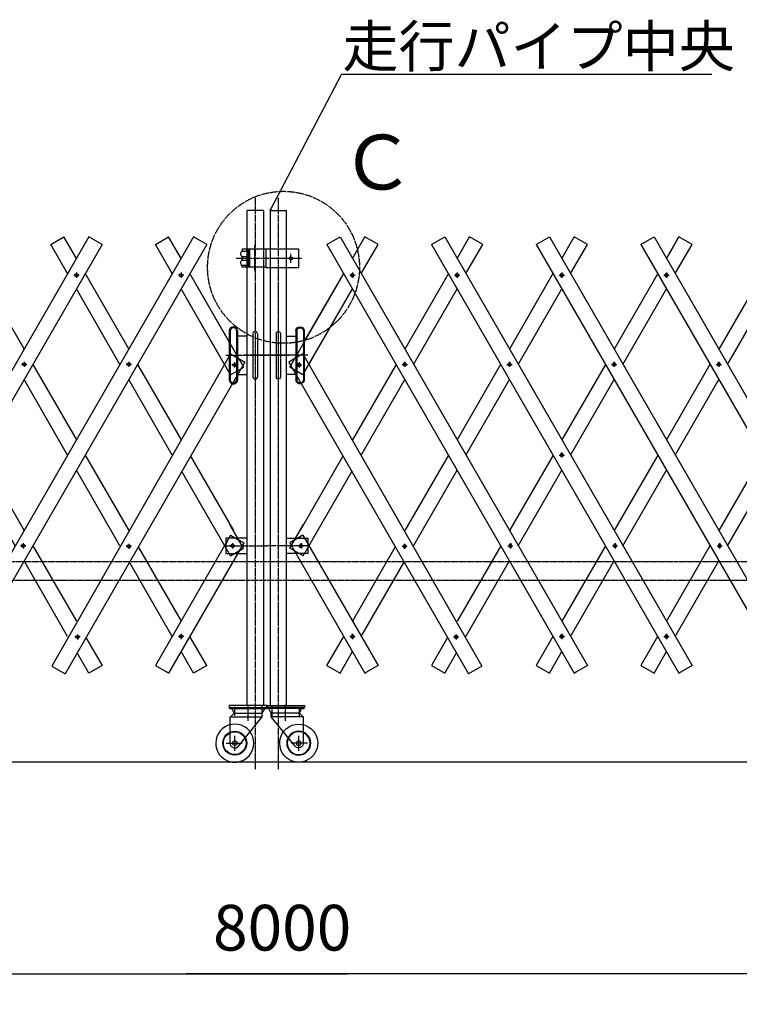
# Model space of a CAD drawing. Extents: x 601 to 14654, y 239 to 9421.
# Drawn here: x 6208 to 8099, y 4425 to 7010 of the extents above; entities that cross this region are included whole.
import ezdxf

# ---------------------------------------------------------------- set-up
doc = ezdxf.new("R2010")
doc.units = 0
doc.header["$MEASUREMENT"] = 0
for name, pattern in [('BORDER', [22, 20, -1, 0, -1]), ('DIVIDE', [23, 20, -1, 0, -1, 0, -1]), ('HIDDEN', [3, 2, -1])]:
    doc.linetypes.add(name, pattern=pattern)
doc.layers.get('0').update_dxf_attribs({"linetype": 'CONTINUOUS'})
doc.layers.add('寸法線', color=7, linetype='CONTINUOUS')
doc.layers.add('ﾚｲﾔｰ1', color=7, linetype='CONTINUOUS')
doc.styles.get("Standard").update_dxf_attribs({"font": 'txt', "bigfont": 'extfont'})
doc.dimstyles.new('VELDIM2', dxfattribs={"dimtxt": 119.944447, "dimasz": 40, "dimexe": 80, "dimexo": 0.0625, "dimgap": 0.09, "dimtad": 0, "dimdec": 3, "dimdsep": 46, "dimtxsty": 'Standard', "dimcen": 0.09, "dimdle": 200, "dimadec": 0, "dimazin": 0, "dimtfac": 1, "dimtdec": 4, "dimtofl": 0, "dimtmove": 0, "dimatfit": 3, "dimfxl": 0, "dimtolj": 1, "dimtzin": 0, "dimarcsym": 0})

# ---------------------------------------------------------------- blocks, each defined once
blk = doc.blocks.new('CLUMP11')
at = {"layer": 'ﾚｲﾔｰ1', "color": 3, "linetype": 'BORDER'}
for p, q in [((6935.7, 6103.8), (6949.5, 6103.8)), ((6942.6, 6110.7), (6942.6, 6096.9))]:
    blk.add_line(p, q, dxfattribs=at)
at = {"layer": 'ﾚｲﾔｰ1', "extrusion": (0, 0, -1)}
blk.add_circle((-6942.6, 6103.8), 4.25, dxfattribs=at)
blk = doc.blocks.new('CLUMP12')
at = {"layer": 'ﾚｲﾔｰ1', "color": 3, "linetype": 'BORDER'}
for p, q in [((6779.5, 6103.8), (6765.8, 6103.8)), ((6772.7, 6110.7), (6772.7, 6096.9))]:
    blk.add_line(p, q, dxfattribs=at)
at = {"layer": 'ﾚｲﾔｰ1'}
blk.add_circle((6772.7, 6103.8), 4.25, dxfattribs=at)
blk = doc.blocks.new('CLUMP13')
at = {"layer": 'ﾚｲﾔｰ1', "color": 3, "linetype": 'BORDER'}
for p, q in [((7348.2, 5389.4), (7362, 5389.4)), ((7355.1, 5396.3), (7355.1, 5382.5))]:
    blk.add_line(p, q, dxfattribs=at)
at = {"layer": 'ﾚｲﾔｰ1', "extrusion": (0, 0, -1)}
blk.add_circle((-7355.1, 5389.4), 4.25, dxfattribs=at)
blk = doc.blocks.new('CLUMP14')
at = {"layer": 'ﾚｲﾔｰ1', "color": 3, "linetype": 'BORDER'}
for p, q in [((6774.4, 5629.1), (6760.7, 5629.1)), ((6767.6, 5636), (6767.6, 5622.2))]:
    blk.add_line(p, q, dxfattribs=at)
at = {"layer": 'ﾚｲﾔｰ1'}
blk.add_circle((6767.6, 5629.1), 4.25, dxfattribs=at)
blk = doc.blocks.new('CLUMP15')
at = {"layer": 'ﾚｲﾔｰ1', "color": 3, "linetype": 'BORDER'}
for p, q in [((7632.8, 5874.2), (7632.8, 5860.4)), ((7626, 5867.3), (7639.7, 5867.3))]:
    blk.add_line(p, q, dxfattribs=at)
at = {"layer": 'ﾚｲﾔｰ1', "extrusion": (0, 0, -1)}
blk.add_circle((-7632.8, 5867.3), 4.25, dxfattribs=at)
blk = doc.blocks.new('CLUMP16')
at = {"layer": 'ﾚｲﾔｰ1', "color": 3, "linetype": 'BORDER'}
for p, q in [((7076, 5390.9), (7089.7, 5390.9)), ((7082.8, 5397.8), (7082.8, 5384))]:
    blk.add_line(p, q, dxfattribs=at)
at = {"layer": 'ﾚｲﾔｰ1', "extrusion": (0, 0, -1)}
blk.add_circle((-7082.8, 5390.9), 4.25, dxfattribs=at)
blk = doc.blocks.new('CLUMP17')
at = {"layer": 'ﾚｲﾔｰ1', "color": 3, "linetype": 'BORDER'}
for p, q in [((7213.1, 5627.5), (7226.8, 5627.5)), ((7220, 5634.4), (7220, 5620.6))]:
    blk.add_line(p, q, dxfattribs=at)
at = {"layer": 'ﾚｲﾔｰ1', "extrusion": (0, 0, -1)}
blk.add_circle((-7220, 5627.5), 4.25, dxfattribs=at)
blk = doc.blocks.new('CLUMP18')
at = {"layer": 'ﾚｲﾔｰ1', "color": 3, "linetype": 'BORDER'}
for p, q in [((6940.9, 5629.1), (6954.6, 5629.1)), ((6947.7, 5636), (6947.7, 5622.2))]:
    blk.add_line(p, q, dxfattribs=at)
at = {"layer": 'ﾚｲﾔｰ1', "extrusion": (0, 0, -1)}
blk.add_circle((-6947.7, 5629.1), 4.25, dxfattribs=at)
blk = doc.blocks.new('CLUMP19')
at = {"layer": 'ﾚｲﾔｰ1', "color": 3, "linetype": 'BORDER'}
for p, q in [((6367, 5389.4), (6353.3, 5389.4)), ((6360.2, 5396.3), (6360.2, 5382.5))]:
    blk.add_line(p, q, dxfattribs=at)
at = {"layer": 'ﾚｲﾔｰ1'}
blk.add_circle((6360.2, 5389.4), 4.25, dxfattribs=at)
blk = doc.blocks.new('CLUMP20')
at = {"layer": 'ﾚｲﾔｰ1', "color": 3, "linetype": 'BORDER'}
for p, q in [((6639.3, 5390.9), (6625.6, 5390.9)), ((6632.4, 5397.8), (6632.4, 5384))]:
    blk.add_line(p, q, dxfattribs=at)
at = {"layer": 'ﾚｲﾔｰ1'}
blk.add_circle((6632.4, 5390.9), 4.25, dxfattribs=at)
blk = doc.blocks.new('CLUMP22')
at = {"layer": 'ﾚｲﾔｰ1', "color": 3, "linetype": 'BORDER'}
for p, q in [((6502.2, 5627.5), (6488.4, 5627.5)), ((6495.3, 5634.4), (6495.3, 5620.6))]:
    blk.add_line(p, q, dxfattribs=at)
at = {"layer": 'ﾚｲﾔｰ1'}
blk.add_circle((6495.3, 5627.5), 4.25, dxfattribs=at)
blk = doc.blocks.new('CLUMP164')
at = {"layer": 'ﾚｲﾔｰ1', "color": 3, "linetype": 'BORDER'}
for p, q in [((6825.3, 6417.7), (6825.3, 6350.2)), ((6921.2, 6371.9), (6921.2, 6396)), ((6777.3, 6383.9), (6949, 6383.9))]:
    blk.add_line(p, q, dxfattribs=at)
at = {"layer": 'ﾚｲﾔｰ1'}
for p, q in [((6856.2, 6407.7), (6793.2, 6407.7)), ((6793.2, 6407.7), (6793.2, 6403.9)), ((6793.2, 6407.7), (6793.2, 6404)), ((6793.2, 6387.5), (6793.2, 6380.9)), ((6793.3, 6402.3), (6803.7, 6402.3)), ((6793.5, 6388.7), (6804, 6388.7)), ((6804.2, 6407.7), (6804.2, 6404.7)), ((6804.2, 6404.7), (6810, 6404.7)), ((6808.2, 6369.1), (6808.2, 6398.8)), ((6809.2, 6369.2), (6809.2, 6398.7)), ((6811.4, 6404.1), (6810.1, 6404.1)), ((6810.2, 6401.1), (6812.3, 6401.1)), ((6811.1, 6404.7), (6811.1, 6404.7)), ((6812.2, 6365.2), (6812.2, 6402.2)), ((6813.2, 6363.7), (6813.2, 6404.2)), ((6856.2, 6408.9), (6941.2, 6408.9)), ((6856.2, 6358.9), (6856.2, 6408.9)), ((6856.2, 6360.9), (6856.2, 6406.9)), ((6941.2, 6408.9), (6941.2, 6358.9)), ((6793.2, 6360.2), (6793.2, 6364)), ((6793.2, 6360.2), (6793.2, 6363.9)), ((6793.3, 6365.6), (6803.7, 6365.6)), ((6793.5, 6379.2), (6804, 6379.2)), ((6804.2, 6360.2), (6804.2, 6363.2)), ((6804.2, 6363.2), (6810, 6363.2)), ((6811.4, 6363.8), (6810.1, 6363.8)), ((6810.2, 6366.8), (6812.3, 6366.8)), ((6811.1, 6363.2), (6811.1, 6363.2)), ((6856.2, 6360.2), (6793.2, 6360.2)), ((6941.2, 6358.9), (6856.2, 6358.9))]:
    blk.add_line(p, q, dxfattribs=at)
blk.add_circle((6921.2, 6383.9), 4, dxfattribs=at)
for centre, radius, start, end in [((6795.2, 6395.7), 7, 117.4551, 241.2232), ((6790.2, 6404.4), 3, 300, 0), ((6790.2, 6387), 3, 0, 60), ((6810.1, 6401.1), 2.95, 90.0378, 229.9042), ((6810.2, 6399.7), 1.4, 80.2176, 224.5637), ((6809.7, 6404.2), 3.5, 0, 90), ((6809.7, 6402.2), 2.5, 0, 90), ((6795.2, 6372.2), 7, 118.7768, 242.5449), ((6790.2, 6380.9), 3, 300, 0), ((6790.2, 6363.5), 3, 0, 60), ((6790.2, 6380.9), 3, 306.8699, 0), ((6790.2, 6363.5), 3, 23.792, 53.1301), ((6810.1, 6366.8), 2.95, 130.0958, 269.9622), ((6810.2, 6368.2), 1.4, 135.4363, 279.7824), ((6809.7, 6365.7), 2.5, 270, 0), ((6809.7, 6363.7), 3.5, 270, 0)]:
    blk.add_arc(centre, radius, start, end, dxfattribs=at)
blk = doc.blocks.new('CLUMP163')
at = {"layer": 'ﾚｲﾔｰ1', "color": 4, "linetype": 'DIVIDE'}
blk.add_circle((6901.7, 6360.2), 199.6, dxfattribs=at)
blk.add_blockref('CLUMP164', (0, 0))
at = {"layer": 'ﾚｲﾔｰ1', "insert": (7049.9, 6708.4), "char_height": 143.933, "width": 288.713, "attachment_point": 1}
blk.add_mtext('\\W0.8;\\FMS Gothic.ttf;\\W1.0;Ｃ', dxfattribs=at)
blk = doc.blocks.new('CLUMP203')
at = {"layer": 'ﾚｲﾔｰ1'}
for p, q in [((8159.8, 6343.6), (8045.3, 6145.4)), ((8068.4, 6105.4), (8182.8, 6303.6)), ((8022.3, 6105.4), (7907.8, 5907.3)), ((7930.9, 5867.3), (8045.3, 6065.4)), ((7884.8, 5867.3), (7770.3, 5669.1)), ((7793.4, 5629.1), (7907.8, 5827.3)), ((7747.3, 5629.1), (7632.8, 5430.9)), ((7655.9, 5390.9), (7770.3, 5589.1))]:
    blk.add_line(p, q, dxfattribs=at)
blk = doc.blocks.new('CLUMP204')
at = {"layer": 'ﾚｲﾔｰ1'}
for p, q in [((8434.8, 6343.6), (8320.3, 6145.4)), ((8343.4, 6105.4), (8457.8, 6303.6)), ((8297.3, 6105.4), (8182.8, 5907.3)), ((8205.9, 5867.3), (8320.3, 6065.4)), ((8159.8, 5867.3), (8045.3, 5669.1)), ((8068.4, 5629.1), (8182.8, 5827.3)), ((8022.3, 5629.1), (7907.8, 5430.9)), ((7930.9, 5390.9), (8045.3, 5589.1))]:
    blk.add_line(p, q, dxfattribs=at)
blk = doc.blocks.new('CLUMP206')
at = {"layer": 'ﾚｲﾔｰ1', "color": 3, "linetype": 'BORDER'}
for p, q in [((8451, 5390.9), (8464.7, 5390.9)), ((8457.8, 5397.8), (8457.8, 5384))]:
    blk.add_line(p, q, dxfattribs=at)
at = {"layer": 'ﾚｲﾔｰ1', "extrusion": (0, 0, -1)}
blk.add_circle((-8457.8, 5390.9), 4.25, dxfattribs=at)
blk = doc.blocks.new('CLUMP207')
at = {"layer": 'ﾚｲﾔｰ1', "color": 3, "linetype": 'BORDER'}
for p, q in [((8315.9, 5629.1), (8329.6, 5629.1)), ((8322.7, 5636), (8322.7, 5622.2))]:
    blk.add_line(p, q, dxfattribs=at)
at = {"layer": 'ﾚｲﾔｰ1', "extrusion": (0, 0, -1)}
blk.add_circle((-8322.7, 5629.1), 4.25, dxfattribs=at)
blk = doc.blocks.new('CLUMP208')
at = {"layer": 'ﾚｲﾔｰ1', "color": 3, "linetype": 'BORDER'}
for p, q in [((8038.5, 6105.4), (8052.2, 6105.4)), ((8045.3, 6112.3), (8045.3, 6098.5))]:
    blk.add_line(p, q, dxfattribs=at)
at = {"layer": 'ﾚｲﾔｰ1', "extrusion": (0, 0, -1)}
blk.add_circle((-8045.3, 6105.4), 4.25, dxfattribs=at)
blk = doc.blocks.new('CLUMP209')
at = {"layer": 'ﾚｲﾔｰ1', "color": 3, "linetype": 'BORDER'}
for p, q in [((7901, 6339.3), (7914.7, 6339.3)), ((7907.8, 6346.2), (7907.8, 6332.4))]:
    blk.add_line(p, q, dxfattribs=at)
at = {"layer": 'ﾚｲﾔｰ1', "extrusion": (0, 0, -1)}
blk.add_circle((-7907.8, 6339.3), 4.25, dxfattribs=at)
blk = doc.blocks.new('CLUMP205')
at = {"layer": 'ﾚｲﾔｰ1'}
for p, q in [((7875.2, 6440.2), (8525.2, 5314.3)), ((7840.5, 6420.2), (8490.5, 5294.3))]:
    blk.add_line(p, q, dxfattribs=at)
for name in ['CLUMP209', 'CLUMP208', 'CLUMP207', 'CLUMP206']:
    blk.add_blockref(name, (0, 0))
blk = doc.blocks.new('CLUMP233')
at = {"layer": 'ﾚｲﾔｰ1', "color": 3, "linetype": 'BORDER'}
for p, q in [((6089.3, 5390.9), (6075.6, 5390.9)), ((6082.4, 5397.8), (6082.4, 5384))]:
    blk.add_line(p, q, dxfattribs=at)
at = {"layer": 'ﾚｲﾔｰ1'}
blk.add_circle((6082.4, 5390.9), 4.25, dxfattribs=at)
blk = doc.blocks.new('CLUMP234')
at = {"layer": 'ﾚｲﾔｰ1', "color": 3, "linetype": 'BORDER'}
for p, q in [((6224.4, 5629.1), (6210.7, 5629.1)), ((6217.6, 5636), (6217.6, 5622.2))]:
    blk.add_line(p, q, dxfattribs=at)
at = {"layer": 'ﾚｲﾔｰ1'}
blk.add_circle((6217.6, 5629.1), 4.25, dxfattribs=at)
blk = doc.blocks.new('CLUMP235')
at = {"layer": 'ﾚｲﾔｰ1', "color": 3, "linetype": 'BORDER'}
for p, q in [((6501.8, 6105.4), (6488.1, 6105.4)), ((6494.9, 6112.3), (6494.9, 6098.5))]:
    blk.add_line(p, q, dxfattribs=at)
at = {"layer": 'ﾚｲﾔｰ1'}
blk.add_circle((6494.9, 6105.4), 4.25, dxfattribs=at)
blk = doc.blocks.new('CLUMP236')
at = {"layer": 'ﾚｲﾔｰ1', "color": 3, "linetype": 'BORDER'}
for p, q in [((6639.3, 6339.3), (6625.6, 6339.3)), ((6632.4, 6346.2), (6632.4, 6332.4))]:
    blk.add_line(p, q, dxfattribs=at)
at = {"layer": 'ﾚｲﾔｰ1'}
blk.add_circle((6632.4, 6339.3), 4.25, dxfattribs=at)
blk = doc.blocks.new('CLUMP232')
at = {"layer": 'ﾚｲﾔｰ1'}
for p, q in [((6665.1, 6440.2), (6015.1, 5314.3)), ((6699.8, 6420.2), (6049.8, 5294.3))]:
    blk.add_line(p, q, dxfattribs=at)
for name in ['CLUMP236', 'CLUMP235', 'CLUMP234', 'CLUMP233']:
    blk.add_blockref(name, (0, 0))
blk = doc.blocks.new('CLUMP290')
at = {"layer": 'ﾚｲﾔｰ1', "color": 3, "linetype": 'BORDER'}
for p, q in [((5814.3, 5390.9), (5800.6, 5390.9)), ((5807.4, 5397.8), (5807.4, 5384))]:
    blk.add_line(p, q, dxfattribs=at)
at = {"layer": 'ﾚｲﾔｰ1'}
blk.add_circle((5807.4, 5390.9), 4.25, dxfattribs=at)
blk = doc.blocks.new('CLUMP291')
at = {"layer": 'ﾚｲﾔｰ1', "color": 3, "linetype": 'BORDER'}
for p, q in [((5949.4, 5629.1), (5935.7, 5629.1)), ((5942.6, 5636), (5942.6, 5622.2))]:
    blk.add_line(p, q, dxfattribs=at)
at = {"layer": 'ﾚｲﾔｰ1'}
blk.add_circle((5942.6, 5629.1), 4.25, dxfattribs=at)
blk = doc.blocks.new('CLUMP292')
at = {"layer": 'ﾚｲﾔｰ1', "color": 3, "linetype": 'BORDER'}
for p, q in [((6226.8, 6105.4), (6213.1, 6105.4)), ((6219.9, 6112.3), (6219.9, 6098.5))]:
    blk.add_line(p, q, dxfattribs=at)
at = {"layer": 'ﾚｲﾔｰ1'}
blk.add_circle((6219.9, 6105.4), 4.25, dxfattribs=at)
blk = doc.blocks.new('CLUMP293')
at = {"layer": 'ﾚｲﾔｰ1', "color": 3, "linetype": 'BORDER'}
for p, q in [((6364.3, 6339.3), (6350.6, 6339.3)), ((6357.4, 6346.2), (6357.4, 6332.4))]:
    blk.add_line(p, q, dxfattribs=at)
at = {"layer": 'ﾚｲﾔｰ1'}
blk.add_circle((6357.4, 6339.3), 4.25, dxfattribs=at)
blk = doc.blocks.new('CLUMP289')
at = {"layer": 'ﾚｲﾔｰ1'}
for p, q in [((6390.1, 6440.2), (5740.1, 5314.3)), ((6424.8, 6420.2), (5774.8, 5294.3))]:
    blk.add_line(p, q, dxfattribs=at)
for name in ['CLUMP293', 'CLUMP292', 'CLUMP291', 'CLUMP290']:
    blk.add_blockref(name, (0, 0))
blk = doc.blocks.new('CLUMP299')
at = {"layer": 'ﾚｲﾔｰ1'}
for p, q in [((5830.5, 6343.6), (5944.9, 6145.4)), ((5921.9, 6105.4), (5807.4, 6303.6)), ((5968, 6105.4), (6082.4, 5907.3)), ((6059.4, 5867.3), (5944.9, 6065.4)), ((6105.5, 5867.3), (6219.9, 5669.1)), ((6196.9, 5629.1), (6082.4, 5827.3)), ((6243, 5629.1), (6357.4, 5430.9)), ((6334.4, 5390.9), (6219.9, 5589.1))]:
    blk.add_line(p, q, dxfattribs=at)
blk = doc.blocks.new('*D353')
at = {"color": 0}
for p, q in [((2312.6, 4987), (2312.6, 4424.8)), ((11402.7, 4987), (11402.7, 4424.8)), ((2352.6, 4523.5), (2312.6, 4504.8)), ((2312.6, 4504.8), (7069.3, 4504.8)), ((2312.6, 4504.8), (6646, 4504.8)), ((2312.6, 4504.8), (2512.6, 4504.8)), ((2312.6, 4504.8), (2352.6, 4486.1)), ((11402.7, 4504.8), (6646, 4504.8)), ((11402.7, 4504.8), (7069.3, 4504.8)), ((11402.7, 4504.8), (11202.7, 4504.8)), ((11402.7, 4504.8), (11362.7, 4523.5)), ((11362.7, 4486.1), (11402.7, 4504.8))]:
    blk.add_line(p, q, dxfattribs=at)
blk.add_text('8000', height=119.94, dxfattribs=at).set_placement((6716.5, 4566))
blk = doc.blocks.new('CLUMP344')
at = {"layer": 'ﾚｲﾔｰ1', "color": 3, "linetype": 'BORDER'}
for p, q in [((7626, 5390.9), (7639.7, 5390.9)), ((7632.8, 5397.8), (7632.8, 5384))]:
    blk.add_line(p, q, dxfattribs=at)
at = {"layer": 'ﾚｲﾔｰ1', "extrusion": (0, 0, -1)}
blk.add_circle((-7632.8, 5390.9), 4.25, dxfattribs=at)
blk = doc.blocks.new('CLUMP345')
at = {"layer": 'ﾚｲﾔｰ1', "color": 3, "linetype": 'BORDER'}
for p, q in [((7490.9, 5629.1), (7504.6, 5629.1)), ((7497.7, 5636), (7497.7, 5622.2))]:
    blk.add_line(p, q, dxfattribs=at)
at = {"layer": 'ﾚｲﾔｰ1', "extrusion": (0, 0, -1)}
blk.add_circle((-7497.7, 5629.1), 4.25, dxfattribs=at)
blk = doc.blocks.new('CLUMP346')
at = {"layer": 'ﾚｲﾔｰ1', "color": 3, "linetype": 'BORDER'}
for p, q in [((7213.5, 6105.4), (7227.2, 6105.4)), ((7220.3, 6112.3), (7220.3, 6098.5))]:
    blk.add_line(p, q, dxfattribs=at)
at = {"layer": 'ﾚｲﾔｰ1', "extrusion": (0, 0, -1)}
blk.add_circle((-7220.3, 6105.4), 4.25, dxfattribs=at)
blk = doc.blocks.new('CLUMP347')
at = {"layer": 'ﾚｲﾔｰ1', "color": 3, "linetype": 'BORDER'}
for p, q in [((7076, 6339.3), (7089.7, 6339.3)), ((7082.8, 6346.2), (7082.8, 6332.4))]:
    blk.add_line(p, q, dxfattribs=at)
at = {"layer": 'ﾚｲﾔｰ1', "extrusion": (0, 0, -1)}
blk.add_circle((-7082.8, 6339.3), 4.25, dxfattribs=at)
blk = doc.blocks.new('CLUMP343')
at = {"layer": 'ﾚｲﾔｰ1'}
for p, q in [((7050.2, 6440.2), (7700.2, 5314.3)), ((7015.5, 6420.2), (7665.5, 5294.3))]:
    blk.add_line(p, q, dxfattribs=at)
for name in ['CLUMP347', 'CLUMP346', 'CLUMP345', 'CLUMP344']:
    blk.add_blockref(name, (0, 0))
blk = doc.blocks.new('CLUMP349')
at = {"layer": 'ﾚｲﾔｰ1', "color": 3, "linetype": 'BORDER'}
for p, q in [((8176, 5390.9), (8189.7, 5390.9)), ((8182.8, 5397.8), (8182.8, 5384))]:
    blk.add_line(p, q, dxfattribs=at)
at = {"layer": 'ﾚｲﾔｰ1', "extrusion": (0, 0, -1)}
blk.add_circle((-8182.8, 5390.9), 4.25, dxfattribs=at)
blk = doc.blocks.new('CLUMP350')
at = {"layer": 'ﾚｲﾔｰ1', "color": 3, "linetype": 'BORDER'}
for p, q in [((8040.9, 5629.1), (8054.6, 5629.1)), ((8047.7, 5636), (8047.7, 5622.2))]:
    blk.add_line(p, q, dxfattribs=at)
at = {"layer": 'ﾚｲﾔｰ1', "extrusion": (0, 0, -1)}
blk.add_circle((-8047.7, 5629.1), 4.25, dxfattribs=at)
blk = doc.blocks.new('CLUMP351')
at = {"layer": 'ﾚｲﾔｰ1', "color": 3, "linetype": 'BORDER'}
for p, q in [((7763.5, 6105.4), (7777.2, 6105.4)), ((7770.3, 6112.3), (7770.3, 6098.5))]:
    blk.add_line(p, q, dxfattribs=at)
at = {"layer": 'ﾚｲﾔｰ1', "extrusion": (0, 0, -1)}
blk.add_circle((-7770.3, 6105.4), 4.25, dxfattribs=at)
blk = doc.blocks.new('CLUMP352')
at = {"layer": 'ﾚｲﾔｰ1', "color": 3, "linetype": 'BORDER'}
for p, q in [((7626, 6339.3), (7639.7, 6339.3)), ((7632.8, 6346.2), (7632.8, 6332.4))]:
    blk.add_line(p, q, dxfattribs=at)
at = {"layer": 'ﾚｲﾔｰ1', "extrusion": (0, 0, -1)}
blk.add_circle((-7632.8, 6339.3), 4.25, dxfattribs=at)
blk = doc.blocks.new('CLUMP348')
at = {"layer": 'ﾚｲﾔｰ1'}
for p, q in [((7600.2, 6440.2), (8250.2, 5314.3)), ((7565.5, 6420.2), (8215.5, 5294.3))]:
    blk.add_line(p, q, dxfattribs=at)
for name in ['CLUMP352', 'CLUMP351', 'CLUMP350', 'CLUMP349']:
    blk.add_blockref(name, (0, 0))
blk = doc.blocks.new('CLUMP353')
at = {"layer": 'ﾚｲﾔｰ1'}
for p, q in [((7884.8, 6343.6), (7770.3, 6145.4)), ((7793.4, 6105.4), (7907.8, 6303.6)), ((7747.3, 6105.4), (7632.8, 5907.3)), ((7655.9, 5867.3), (7770.3, 6065.4)), ((7609.8, 5867.3), (7495.3, 5669.1)), ((7518.4, 5629.1), (7632.8, 5827.3)), ((7472.3, 5629.1), (7357.8, 5430.9)), ((7380.9, 5390.9), (7495.3, 5589.1))]:
    blk.add_line(p, q, dxfattribs=at)
blk = doc.blocks.new('CLUMP355')
at = {"layer": 'ﾚｲﾔｰ1', "color": 3, "linetype": 'BORDER'}
for p, q in [((7901, 5390.9), (7914.7, 5390.9)), ((7907.8, 5397.8), (7907.8, 5384))]:
    blk.add_line(p, q, dxfattribs=at)
at = {"layer": 'ﾚｲﾔｰ1', "extrusion": (0, 0, -1)}
blk.add_circle((-7907.8, 5390.9), 4.25, dxfattribs=at)
blk = doc.blocks.new('CLUMP356')
at = {"layer": 'ﾚｲﾔｰ1', "color": 3, "linetype": 'BORDER'}
for p, q in [((7765.9, 5629.1), (7779.6, 5629.1)), ((7772.7, 5636), (7772.7, 5622.2))]:
    blk.add_line(p, q, dxfattribs=at)
at = {"layer": 'ﾚｲﾔｰ1', "extrusion": (0, 0, -1)}
blk.add_circle((-7772.7, 5629.1), 4.25, dxfattribs=at)
blk = doc.blocks.new('CLUMP357')
at = {"layer": 'ﾚｲﾔｰ1', "color": 3, "linetype": 'BORDER'}
for p, q in [((7488.5, 6105.4), (7502.2, 6105.4)), ((7495.3, 6112.3), (7495.3, 6098.5))]:
    blk.add_line(p, q, dxfattribs=at)
at = {"layer": 'ﾚｲﾔｰ1', "extrusion": (0, 0, -1)}
blk.add_circle((-7495.3, 6105.4), 4.25, dxfattribs=at)
blk = doc.blocks.new('CLUMP358')
at = {"layer": 'ﾚｲﾔｰ1', "color": 3, "linetype": 'BORDER'}
for p, q in [((7351, 6339.3), (7364.7, 6339.3)), ((7357.8, 6346.2), (7357.8, 6332.4))]:
    blk.add_line(p, q, dxfattribs=at)
at = {"layer": 'ﾚｲﾔｰ1', "extrusion": (0, 0, -1)}
blk.add_circle((-7357.8, 6339.3), 4.25, dxfattribs=at)
blk = doc.blocks.new('CLUMP354')
at = {"layer": 'ﾚｲﾔｰ1'}
for p, q in [((7325.2, 6440.2), (7975.2, 5314.3)), ((7290.5, 6420.2), (7940.5, 5294.3))]:
    blk.add_line(p, q, dxfattribs=at)
for name in ['CLUMP358', 'CLUMP357', 'CLUMP356', 'CLUMP355']:
    blk.add_blockref(name, (0, 0))

msp = doc.modelspace()

# ---------------------------------------------------------------- linework, layer by layer
at = {"layer": 'ﾚｲﾔｰ1', "color": 3}
for p, q in [((6866.6445, 6509.1014), (7054.2807, 6866.1474)), ((8027.1225, 6866.1474), (7054.2807, 6866.1474)), ((6866.6445, 6509.1014), (6867.4489, 6512.664)), ((6866.6445, 6509.1014), (6869.1224, 6511.7845))]:
    msp.add_line(p, q, dxfattribs=at)
at = {"layer": 'ﾚｲﾔｰ1'}
for p, q in [((6827.2945, 6542.6514), (6827.2945, 6539.1521)), ((6887.9945, 6542.6514), (6887.9945, 6539.1521)), ((6848.6445, 6509.1014), (6805.9445, 6509.1014)), ((6805.9445, 5209.1014), (6805.9445, 6509.1014)), ((6848.6445, 6509.1014), (6842.2148, 6509.1014)), ((6848.6445, 6509.1014), (6848.6445, 5209.1014)), ((6866.6445, 6509.1014), (6909.3445, 6509.1014)), ((6866.6445, 6509.1014), (6873.0742, 6509.1014)), ((6866.6445, 6509.1014), (6866.6445, 5209.1014)), ((6909.3445, 5209.1014), (6909.3445, 6509.1014)), ((6290.124, 6420.1749), (6324.765, 6440.1749)), ((6357.4445, 6383.5724), (6324.765, 6440.1749)), ((6357.4445, 6383.5724), (6324.765, 6440.1749)), ((6424.765, 6420.1749), (6390.124, 6440.1749)), ((6565.124, 6420.1749), (6599.765, 6440.1749)), ((6632.4445, 6383.5724), (6599.765, 6440.1749)), ((6632.4445, 6383.5724), (6599.765, 6440.1749)), ((6699.765, 6420.1749), (6665.124, 6440.1749)), ((7015.524, 6420.1749), (7050.165, 6440.1749)), ((7082.8445, 6383.5724), (7115.524, 6440.1749)), ((7082.8445, 6383.5724), (7115.524, 6440.1749)), ((7150.165, 6420.1749), (7115.524, 6440.1749)), ((7290.524, 6420.1749), (7325.165, 6440.1749)), ((7357.8445, 6383.5724), (7390.524, 6440.1749)), ((7357.8445, 6383.5724), (7390.524, 6440.1749)), ((7425.165, 6420.1749), (7390.524, 6440.1749)), ((7565.524, 6420.1749), (7600.165, 6440.1749)), ((7632.8445, 6383.5724), (7665.524, 6440.1749)), ((7700.165, 6420.1749), (7665.524, 6440.1749)), ((7840.524, 6420.1749), (7875.165, 6440.1749)), ((7940.524, 6440.1749), (7907.8445, 6383.5724)), ((7907.8445, 6383.5724), (7940.524, 6440.1749)), ((7975.165, 6420.1749), (7940.524, 6440.1749)), ((6334.3505, 6343.5724), (6290.124, 6420.1749)), ((6334.3505, 6343.5724), (6290.124, 6420.1749)), ((6334.3505, 6343.5724), (6290.124, 6420.1749)), ((6609.3505, 6343.5724), (6565.124, 6420.1749)), ((6609.3505, 6343.5724), (6565.124, 6420.1749)), ((7105.9385, 6343.5724), (7150.165, 6420.1749)), ((7105.9385, 6343.5724), (7150.165, 6420.1749)), ((7380.9385, 6343.5724), (7425.165, 6420.1749)), ((7380.9385, 6343.5724), (7425.165, 6420.1749)), ((7380.9385, 6343.5724), (7425.165, 6420.1749)), ((7655.9385, 6343.5724), (7700.165, 6420.1749)), ((7930.9385, 6343.5724), (7975.165, 6420.1749)), ((6105.5385, 6343.5724), (6219.9445, 6145.4154)), ((6380.5385, 6343.5724), (6494.9445, 6145.4154)), ((6758.9445, 6164.468), (6655.5385, 6343.5724)), ((6797.265, 6098.0949), (6655.5385, 6343.5724)), ((6918.024, 6098.0949), (7059.7505, 6343.5724)), ((6956.3445, 6164.468), (7059.7505, 6343.5724)), ((7334.7505, 6343.5724), (7220.3445, 6145.4154)), ((7609.7505, 6343.5724), (7495.3445, 6145.4154)), ((6471.8505, 6105.4154), (6357.4445, 6303.5724)), ((6746.8505, 6105.4154), (6632.4445, 6303.5724)), ((6762.624, 6078.0949), (6632.4445, 6303.5724)), ((6952.665, 6078.0949), (7082.8445, 6303.5724)), ((6968.4385, 6105.4154), (7082.8445, 6303.5724)), ((7243.4385, 6105.4154), (7357.8445, 6303.5724)), ((7518.4385, 6105.4154), (7632.8445, 6303.5724)), ((6758.9445, 6193.1014), (6758.9445, 6164.468)), ((6761.4445, 6193.2661), (6761.4445, 6193.1015)), ((6761.4445, 6193.1015), (6761.4445, 6160.1378)), ((6778.4441, 6195.1013), (6778.4441, 6065.1838)), ((6780.9445, 6193.1014), (6780.9445, 6179.1014)), ((6821.2945, 6185.6014), (6821.2945, 6072.6014)), ((6833.2945, 6185.6014), (6833.2945, 6072.6014)), ((6881.9945, 6185.6014), (6881.9945, 6072.6014)), ((6893.9945, 6185.6014), (6893.9945, 6072.6014)), ((6934.3445, 6193.1014), (6934.3445, 6179.1014)), ((6936.8449, 6195.1013), (6936.8449, 6065.1838)), ((6953.8445, 6193.2661), (6953.8445, 6193.1015)), ((6953.8445, 6193.1015), (6953.8445, 6160.1378)), ((6956.3445, 6193.1014), (6956.3445, 6164.468)), ((6761.4445, 6160.1378), (6758.9445, 6164.468)), ((6761.4445, 6160.1378), (6758.9445, 6164.468)), ((6758.9445, 6162.3029), (6758.9445, 6065.1016)), ((6761.4445, 6157.9728), (6761.4445, 6065.2661)), ((6780.9445, 6179.1014), (6780.9445, 6084.468)), ((6780.9445, 6179.1014), (6780.9445, 6084.468)), ((6805.9445, 6179.1014), (6780.9445, 6179.1014)), ((6805.9445, 6079.1014), (6805.9445, 6179.1014)), ((6909.3445, 6079.1014), (6909.3445, 6179.1014)), ((6909.3445, 6179.1014), (6934.3445, 6179.1014)), ((6934.3445, 6179.1014), (6934.3445, 6084.468)), ((6934.3445, 6179.1014), (6934.3445, 6084.468)), ((6953.8445, 6160.1378), (6956.3445, 6164.468)), ((6953.8445, 6160.1378), (6956.3445, 6164.468)), ((6953.8445, 6157.9728), (6953.8445, 6065.2661)), ((6956.3445, 6162.3029), (6956.3445, 6065.1016)), ((6762.624, 6132.7359), (6292.8653, 5312.7592)), ((6762.624, 6132.7359), (6768.9191, 6129.1014)), ((6768.9191, 6129.1014), (6800.0063, 6111.1532)), ((6946.3699, 6129.1014), (6915.2827, 6111.1532)), ((6952.665, 6132.7359), (6946.3699, 6129.1014)), ((6952.665, 6132.7359), (7422.4237, 5312.7592)), ((6243.0385, 6105.4154), (6357.4445, 5907.2584)), ((6800.0063, 6111.1532), (6327.5063, 5292.7592)), ((6518.0385, 6105.4154), (6632.4445, 5907.2584)), ((6915.2827, 6111.1532), (7387.7827, 5292.7592)), ((7197.2505, 6105.4154), (7082.8445, 5907.2584)), ((7472.2505, 6105.4154), (7357.8445, 5907.2584)), ((6762.624, 6078.0949), (6797.265, 6098.0949)), ((6780.9445, 6084.468), (6780.9445, 6079.1014)), ((6780.9445, 6084.468), (6780.9445, 6079.1014)), ((6780.9445, 6079.1014), (6780.9445, 6065.1016)), ((6780.9445, 6079.1014), (6805.9445, 6079.1014)), ((6934.3445, 6079.1014), (6909.3445, 6079.1014)), ((6952.665, 6078.0949), (6918.024, 6098.0949)), ((6934.3445, 6084.468), (6934.3445, 6079.1014)), ((6934.3445, 6084.468), (6934.3445, 6079.1014)), ((6934.3445, 6079.1014), (6934.3445, 6065.1016)), ((6334.3505, 5867.2584), (6219.9445, 6065.4154)), ((6609.3505, 5867.2584), (6494.9445, 6065.4154)), ((6764.3091, 6055.6546), (6765.5593, 6057.82)), ((6950.9799, 6055.6546), (6949.7298, 6057.82)), ((7105.9385, 5867.2584), (7220.3445, 6065.4154)), ((7380.9385, 5867.2584), (7495.3445, 6065.4154)), ((6380.5385, 5867.2584), (6494.9445, 5669.1014)), ((6657.3661, 5864.0931), (6769.9445, 5669.1014)), ((7057.923, 5864.0931), (6945.3445, 5669.1014)), ((7334.7505, 5867.2584), (7220.3445, 5669.1014)), ((6471.8505, 5629.1014), (6357.4445, 5827.2584)), ((6762.1866, 5602.5386), (6634.272, 5824.0931)), ((6953.1025, 5602.5386), (7081.017, 5824.0931)), ((7243.4385, 5629.1014), (7357.8445, 5827.2584)), ((6796.8276, 5622.5386), (6761.0071, 5684.5816)), ((6918.4615, 5622.5386), (6954.282, 5684.5816)), ((6762.624, 5656.4219), (6565.124, 5314.3419)), ((6758.3975, 5649.1014), (6749.9445, 5634.4604)), ((6758.3975, 5649.1014), (6749.9445, 5649.1014)), ((6758.3975, 5649.1014), (6749.9445, 5634.4604)), ((6749.9445, 5649.1014), (6749.9445, 5634.4604)), ((6762.624, 5656.4219), (6758.3975, 5649.1014)), ((6762.624, 5656.4219), (6758.3975, 5649.1014)), ((6775.3035, 5649.1014), (6758.3975, 5649.1014)), ((6762.624, 5656.4219), (6775.3035, 5649.1014)), ((6762.624, 5656.4219), (6797.265, 5636.4219)), ((6781.4915, 5649.1014), (6775.3035, 5649.1014)), ((6775.3035, 5649.1014), (6784.5855, 5643.7424)), ((6805.9445, 5649.1014), (6781.4915, 5649.1014)), ((6805.9445, 5609.1014), (6805.9445, 5649.1014)), ((6909.3445, 5609.1014), (6909.3445, 5649.1014)), ((6909.3445, 5649.1014), (6933.7975, 5649.1014)), ((6952.665, 5656.4219), (6918.024, 5636.4219)), ((6939.9855, 5649.1014), (6930.7035, 5643.7424)), ((6933.7975, 5649.1014), (6939.9855, 5649.1014)), ((6952.665, 5656.4219), (6939.9855, 5649.1014)), ((6939.9855, 5649.1014), (6956.8915, 5649.1014)), ((6952.665, 5656.4219), (7150.165, 5314.3419)), ((6952.665, 5656.4219), (6956.8915, 5649.1014)), ((6952.665, 5656.4219), (6956.8915, 5649.1014)), ((6956.8915, 5649.1014), (6965.3445, 5634.4604)), ((6956.8915, 5649.1014), (6965.3445, 5634.4604)), ((6956.8915, 5649.1014), (6965.3445, 5649.1014)), ((6965.3445, 5649.1014), (6965.3445, 5634.4604)), ((6519.8661, 5625.9361), (6632.4445, 5430.9444)), ((6797.265, 5636.4219), (6599.765, 5294.3419)), ((6749.9445, 5634.4604), (6746.8505, 5629.1014)), ((6749.9445, 5634.4604), (6746.8505, 5629.1014)), ((6746.8505, 5629.1014), (6749.9445, 5629.1014)), ((6749.9445, 5634.4604), (6749.9445, 5629.1014)), ((6749.9445, 5629.1014), (6749.9445, 5623.7424)), ((6749.9445, 5623.7424), (6749.9445, 5609.1014)), ((6762.1866, 5602.5386), (6796.8276, 5622.5386)), ((6784.5855, 5614.4604), (6781.4915, 5609.1014)), ((6784.5855, 5614.4604), (6781.4915, 5609.1014)), ((6793.0385, 5629.1014), (6784.5855, 5614.4604)), ((6793.0385, 5629.1014), (6784.5855, 5614.4604)), ((6797.265, 5636.4219), (6793.0385, 5629.1014)), ((6797.265, 5636.4219), (6793.0385, 5629.1014)), ((6918.024, 5636.4219), (7115.524, 5294.3419)), ((6918.024, 5636.4219), (6922.2505, 5629.1014)), ((6918.024, 5636.4219), (6922.2505, 5629.1014)), ((6953.1025, 5602.5386), (6918.4615, 5622.5386)), ((6922.2505, 5629.1014), (6930.7035, 5614.4604)), ((6922.2505, 5629.1014), (6930.7035, 5614.4604)), ((6930.7035, 5614.4604), (6933.7975, 5609.1014)), ((6930.7035, 5614.4604), (6933.7975, 5609.1014)), ((6965.3445, 5634.4604), (6965.3445, 5629.1014)), ((6965.3445, 5634.4604), (6968.4385, 5629.1014)), ((6965.3445, 5634.4604), (6968.4385, 5629.1014)), ((6965.3445, 5629.1014), (6965.3445, 5623.7424)), ((6968.4385, 5629.1014), (6965.3445, 5629.1014)), ((6965.3445, 5623.7424), (6965.3445, 5609.1014)), ((7195.423, 5625.9361), (7082.8445, 5430.9444)), ((6609.3505, 5390.9444), (6496.772, 5585.9361)), ((6749.9445, 5609.1014), (6758.3975, 5609.1014)), ((6758.3975, 5609.1014), (6775.3035, 5609.1014)), ((6775.3035, 5609.1014), (6781.4915, 5609.1014)), ((6781.4915, 5609.1014), (6805.9445, 5609.1014)), ((6933.7975, 5609.1014), (6909.3445, 5609.1014)), ((6939.9855, 5609.1014), (6933.7975, 5609.1014)), ((6956.8915, 5609.1014), (6939.9855, 5609.1014)), ((6965.3445, 5609.1014), (6956.8915, 5609.1014)), ((7105.9385, 5390.9444), (7218.517, 5585.9361)), ((6382.3661, 5387.7791), (6424.765, 5314.3419)), ((6699.765, 5314.3419), (6655.5385, 5390.9444)), ((7015.524, 5314.3419), (7059.7505, 5390.9444)), ((7332.923, 5387.7791), (7290.524, 5314.3419)), ((7609.7505, 5390.9444), (7565.524, 5314.3419)), ((7884.7505, 5390.9444), (7840.524, 5314.3419)), ((6390.124, 5294.3419), (6359.272, 5347.7791)), ((6665.124, 5294.3419), (6632.4445, 5350.9444)), ((7050.165, 5294.3419), (7082.8445, 5350.9444)), ((7325.165, 5294.3419), (7356.017, 5347.7791)), ((7600.165, 5294.3419), (7632.8445, 5350.9444)), ((7875.165, 5294.3419), (7907.8445, 5350.9444)), ((6292.8653, 5312.7592), (6327.5063, 5292.7592)), ((6424.765, 5314.3419), (6390.124, 5294.3419)), ((6565.124, 5314.3419), (6594.2825, 5297.5073)), ((6565.124, 5314.3419), (6594.2825, 5297.5073)), ((6699.765, 5314.3419), (6665.124, 5294.3419)), ((7015.524, 5314.3419), (7050.165, 5294.3419)), ((7150.165, 5314.3419), (7121.0066, 5297.5073)), ((7150.165, 5314.3419), (7121.0066, 5297.5073)), ((7290.524, 5314.3419), (7325.165, 5294.3419)), ((7422.4237, 5312.7592), (7387.7827, 5292.7592)), ((7565.524, 5314.3419), (7600.165, 5294.3419)), ((7700.165, 5314.3419), (7665.524, 5294.3419)), ((7700.165, 5314.3419), (7665.524, 5294.3419)), ((7840.524, 5314.3419), (7875.165, 5294.3419)), ((7975.165, 5314.3419), (7940.524, 5294.3419)), ((7975.165, 5314.3419), (7940.524, 5294.3419)), ((6599.765, 5294.3419), (6594.2825, 5297.5073)), ((6599.765, 5294.3419), (6594.2825, 5297.5073)), ((7115.524, 5294.3419), (7121.0066, 5297.5073)), ((7115.524, 5294.3419), (7121.0066, 5297.5073)), ((7665.524, 5294.3419), (7671.0066, 5297.5073)), ((7665.524, 5294.3419), (7671.0066, 5297.5073)), ((7940.524, 5294.3419), (7946.0066, 5297.5073)), ((7940.524, 5294.3419), (7946.0066, 5297.5073)), ((6758.6445, 5209.1014), (6758.6445, 5204.6014)), ((6858.6445, 5209.1014), (6758.6445, 5209.1014)), ((6758.6445, 5204.6014), (6858.6445, 5204.6014)), ((6759.6445, 5201.4014), (6759.6445, 5204.6014)), ((6765.5797, 5201.4014), (6759.6445, 5201.4014)), ((6760.6445, 5201.4014), (6857.6445, 5201.4014)), ((6765.9093, 5201.4014), (6765.5797, 5201.4014)), ((6765.5945, 5201.4014), (6765.9093, 5201.4014)), ((6766.2466, 5201.4014), (6765.9093, 5201.4014)), ((6765.9093, 5201.4014), (6766.2466, 5201.4014)), ((6771.6445, 5189.4014), (6766.2466, 5201.4014)), ((6766.2627, 5201.3657), (6766.2466, 5201.4014)), ((6768.6945, 5201.4014), (6766.2466, 5201.4014)), ((6766.2466, 5201.4014), (6851.3797, 5201.4014)), ((6772.6445, 5206.1841), (6772.6445, 5182.4914)), ((6808.6445, 5172.1014), (6808.6445, 5211.3837)), ((6808.6445, 5178.4837), (6808.6445, 5206.8837)), ((6844.6445, 5209.3841), (6844.6445, 5182.1014)), ((6845.6445, 5189.4014), (6852.137, 5201.4014)), ((6851.3797, 5201.4014), (6851.7093, 5201.4014)), ((6851.7093, 5201.4014), (6852.137, 5201.4014)), ((6852.1132, 5201.3575), (6852.137, 5201.4014)), ((6852.137, 5201.4014), (6857.6445, 5201.4014)), ((6856.6445, 5209.1014), (6956.6445, 5209.1014)), ((6856.6445, 5204.6014), (6856.6445, 5209.1014)), ((6956.6445, 5204.6014), (6856.6445, 5204.6014)), ((6857.6445, 5201.4014), (6857.6445, 5204.6014)), ((6857.6445, 5201.4014), (6857.6445, 5204.6014)), ((6954.6445, 5201.4014), (6857.6445, 5201.4014)), ((6863.1521, 5201.4014), (6857.6445, 5201.4014)), ((6858.6445, 5204.6014), (6858.6445, 5209.1014)), ((6863.1758, 5201.3575), (6863.1521, 5201.4014)), ((6863.5797, 5201.4014), (6863.1521, 5201.4014)), ((6869.6445, 5189.4014), (6863.1521, 5201.4014)), ((6863.9093, 5201.4014), (6863.5797, 5201.4014)), ((6949.0424, 5201.4014), (6863.9093, 5201.4014)), ((6870.6445, 5209.3841), (6870.6445, 5182.1014)), ((6906.6445, 5172.1014), (6906.6445, 5211.3837)), ((6906.6445, 5178.4837), (6906.6445, 5206.8837)), ((6942.6445, 5206.1841), (6942.6445, 5182.4914)), ((6943.6445, 5189.4014), (6949.0424, 5201.4014)), ((6946.5945, 5201.4014), (6949.0424, 5201.4014)), ((6949.0264, 5201.3657), (6949.0424, 5201.4014)), ((6949.3797, 5201.4014), (6949.0424, 5201.4014)), ((6949.0424, 5201.4014), (6949.3797, 5201.4014)), ((6949.3797, 5201.4014), (6949.7093, 5201.4014)), ((6949.6945, 5201.4014), (6949.3797, 5201.4014)), ((6949.7093, 5201.4014), (6955.6445, 5201.4014)), ((6955.6445, 5201.4014), (6955.6445, 5204.6014)), ((6956.6445, 5209.1014), (6956.6445, 5204.6014)), ((6761.1445, 5178.9014), (6771.6445, 5189.4014)), ((6761.1445, 5179.4014), (6845.6445, 5179.4014)), ((6761.1445, 5110.6014), (6761.1445, 5179.4014)), ((6771.6445, 5189.4014), (6845.6445, 5189.4014)), ((6772.5545, 5193.0054), (6772.7045, 5193.0054)), ((6783.1626, 5102.4986), (6845.6445, 5179.4014)), ((6844.5545, 5193.0054), (6844.7045, 5193.0054)), ((6845.6445, 5179.4014), (6845.6445, 5189.4014)), ((6869.6445, 5179.4014), (6869.6445, 5189.4014)), ((6943.6445, 5189.4014), (6869.6445, 5189.4014)), ((6932.1265, 5102.4986), (6869.6445, 5179.4014)), ((6954.1445, 5179.4014), (6869.6445, 5179.4014)), ((6870.7345, 5193.0054), (6870.5845, 5193.0054)), ((6942.7345, 5193.0054), (6942.5845, 5193.0054)), ((6954.1445, 5178.9014), (6943.6445, 5189.4014)), ((6954.1445, 5110.6014), (6954.1445, 5179.4014)), ((14034.3021, 5060.6021), (1598.9378, 5060.6021))]:
    msp.add_line(p, q, dxfattribs=at)
at = {"layer": 'ﾚｲﾔｰ1', "color": 3, "linetype": 'BORDER'}
for p, q in [((6827.2945, 6542.6514), (6827.2945, 5040.3177)), ((6887.9945, 6542.6514), (6887.9945, 5040.3177)), ((6749.9437, 6129.1014), (6916.6453, 6129.1014)), ((6794.3364, 6129.1014), (6868.6445, 6129.1014)), ((6965.3453, 6129.1014), (6798.6438, 6129.1014)), ((6920.9526, 6129.1014), (6846.6445, 6129.1014)), ((6744.4385, 5629.1014), (6858.6445, 5629.1014)), ((6970.8505, 5629.1014), (6856.6445, 5629.1014)), ((6808.6445, 5169.3149), (6808.6445, 5172.1014)), ((6906.6445, 5169.3149), (6906.6445, 5172.1014)), ((6773.6445, 5090.436), (6773.6445, 5129.8755)), ((6941.6445, 5090.436), (6941.6445, 5129.8755)), ((6751.0431, 5110.6014), (6793.5431, 5110.6014)), ((6964.246, 5110.6014), (6921.746, 5110.6014))]:
    msp.add_line(p, q, dxfattribs=at)
at = {"layer": 'ﾚｲﾔｰ1', "color": 4, "linetype": 'HIDDEN'}
for p, q in [((11401.974, 5586.3722), (2318.769, 5586.3722)), ((11381.3445, 5537.7722), (2339.3985, 5537.7722))]:
    msp.add_line(p, q, dxfattribs=at)
at = {"layer": 'ﾚｲﾔｰ1'}
for radius in [31.5, 30, 6]:
    msp.add_circle((6773.6445, 5110.6014), radius, dxfattribs=at)
at = {"layer": 'ﾚｲﾔｰ1', "extrusion": (0, 0, -1)}
for radius in [31.5, 30, 6]:
    msp.add_circle((-6941.6445, 5110.6014), radius, dxfattribs=at)
at = {"layer": 'ﾚｲﾔｰ1'}
for centre, radius, start, end in [((6769.9445, 6193.1014), 11, 0, 180), ((6769.9445, 6193.1014), 8.5, 0.5550859, 180), ((6769.9445, 6193.1014), 8.5, 0, 0.5550859), ((6827.2945, 6185.6014), 6, 359.9999485, 179.9999997), ((6769.9445, 6065.1014), 11, 180, 239.182287), ((6769.9445, 6065.1014), 8.5, 180, 238.9417589), ((6769.9445, 6065.1014), 11, 239.182287, 0), ((6769.9445, 6065.1014), 8.5, 238.9417589, 0), ((6827.2945, 6072.6014), 6, 180.0000004, 0.0000516), ((6769.9445, 5629.1014), 4.25, 240, 293), ((6765.7445, 5198.0054), 3.4, 90, 92.778414), ((6765.7445, 5198.0054), 3.4, 87.221586, 90), ((6765.7445, 5198.0054), 3.4, 81.234333, 87.221586), ((6851.5445, 5198.0054), 3.4, 87.2215868, 92.7784132), ((6851.5445, 5198.0054), 3.4, 80.3712552, 87.2215868), ((6773.6445, 5110.6014), 50, 299.5854547, 180), ((6773.6445, 5110.6014), 50, 180, 299.5854547), ((6773.6445, 5110.6014), 12.5, 180.0000319, 319.5917305)]:
    msp.add_arc(centre, radius, start, end, dxfattribs=at)
at = {"layer": 'ﾚｲﾔｰ1', "extrusion": (0, 0, -1)}
for centre, radius, start, end in [((-6887.9945, 6185.6014), 6, 359.9999485, 179.9999997), ((-6945.3445, 6193.1014), 11, 0, 180), ((-6945.3445, 6193.1014), 8.5, 0, 0.5550859), ((-6945.3445, 6193.1014), 8.5, 0.5550859, 180), ((-6887.9945, 6072.6014), 6, 180.0000004, 0.0000516), ((-6945.3445, 6065.1014), 11, 239.182287, 0), ((-6945.3445, 6065.1014), 8.5, 238.9417589, 0), ((-6945.3445, 6065.1014), 8.5, 180, 238.9417589), ((-6945.3445, 6065.1014), 11, 180, 239.182287), ((-6945.3445, 5629.1014), 4.25, 240, 293), ((-6863.7445, 5198.0054), 3.4, 80.3712552, 87.2215868), ((-6863.7445, 5198.0054), 3.4, 87.2215868, 92.7784132), ((-6949.5445, 5198.0054), 3.4, 81.234333, 87.221586), ((-6949.5445, 5198.0054), 3.4, 87.221586, 90), ((-6949.5445, 5198.0054), 3.4, 90, 92.778414), ((-6941.6445, 5110.6014), 50, 299.5854547, 180), ((-6941.6445, 5110.6014), 50, 180, 299.5854547), ((-6941.6445, 5110.6014), 12.5, 180.0000319, 319.5917305)]:
    msp.add_arc(centre, radius, start, end, dxfattribs=at)

# ---------------------------------------------------------------- block references
for name in ['CLUMP163', 'CLUMP289', 'CLUMP232', 'CLUMP343', 'CLUMP354', 'CLUMP348', 'CLUMP205', 'CLUMP299', 'CLUMP353', 'CLUMP203', 'CLUMP204', 'CLUMP12', 'CLUMP11', 'CLUMP15', 'CLUMP22', 'CLUMP14', 'CLUMP18', 'CLUMP17', 'CLUMP19', 'CLUMP20', 'CLUMP16', 'CLUMP13']:
    msp.add_blockref(name, (0, 0))

# ---------------------------------------------------------------- texts
at = {"layer": 'ﾚｲﾔｰ1', "insert": (7056.3973, 6994.5918), "char_height": 107.95, "width": 1102.613483, "attachment_point": 1}
msp.add_mtext('\\W0.8;\\FMS Gothic.ttf;\\W1.0;走行パイプ中央', dxfattribs=at)

# ---------------------------------------------------------------- dimensions: what is measured, and where the dimension line sits
at = {"layer": '寸法線', "color": 3}
dim = msp.add_linear_dim(base=(2312.5945, 4504.801), p1=(2312.5945, 4987.0033), p2=(11402.6945, 4987.0033), angle=180, text='8000', dimstyle='VELDIM2', dxfattribs=at)
dim.commit()
dim.dimension.update_dxf_attribs({"geometry": '*D353', "text_midpoint": (6857.6445, 4504.801), "dimtype": 128})

doc.saveas('drawing.dxf')
